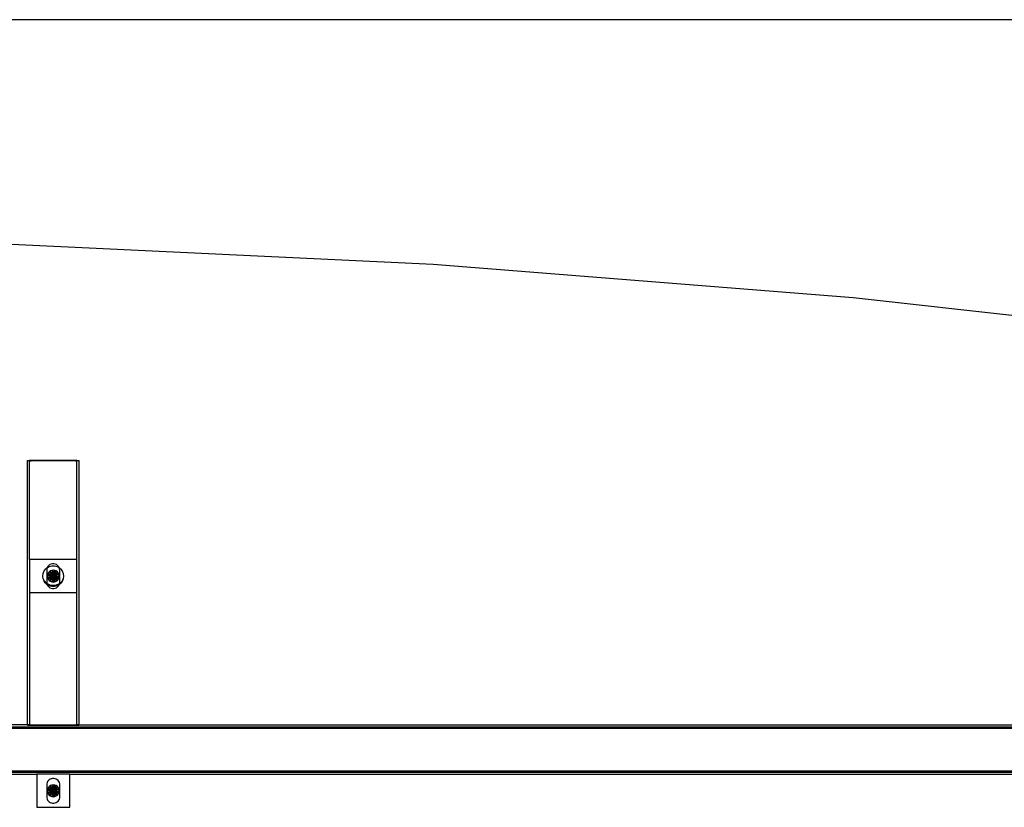
# Model space of a CAD drawing. Extents: x -75 to 75, y -31 to 31.
# Drawn here: x 16 to 45, y 6 to 30 of the extents above; entities that cross this region are included whole.
import ezdxf

# ---------------------------------------------------------------- set-up
doc = ezdxf.new("R2010")
doc.units = 0
doc.header["$MEASUREMENT"] = 0
doc.layers.get('0').update_dxf_attribs({"linetype": 'CONTINUOUS'})

msp = doc.modelspace()

# ---------------------------------------------------------------- linework, layer by layer
at = {"color": 250}
msp.add_line((4.202, 29.929), (74.65, 29.929), dxfattribs=at)
for p, q in [((28.14, 22.517), (15.402, 23.125)), ((40.853, 21.503), (28.14, 22.517)), ((53.527, 20.087), (40.853, 21.503)), ((15.869, 8.578), (15.869, 16.578)), ((15.869, 16.578), (15.931, 16.578)), ((15.931, 16.576), (15.931, 16.578)), ((15.943, 16.577), (15.931, 16.576)), ((15.931, 16.576), (15.931, 16.559)), ((15.931, 16.559), (15.933, 16.561)), ((15.931, 13.578), (15.931, 16.559)), ((15.933, 16.561), (15.938, 16.563)), ((15.938, 16.563), (15.946, 16.565)), ((15.969, 16.578), (15.943, 16.577)), ((15.946, 16.565), (15.956, 16.566)), ((15.956, 16.566), (15.968, 16.567)), ((15.968, 16.567), (15.981, 16.567)), ((17.331, 16.578), (15.969, 16.578)), ((17.319, 16.567), (15.981, 16.567)), ((17.319, 16.567), (17.332, 16.567)), ((17.357, 16.577), (17.331, 16.578)), ((17.332, 16.567), (17.344, 16.566)), ((17.344, 16.566), (17.354, 16.565)), ((17.354, 16.565), (17.362, 16.563)), ((17.369, 16.576), (17.357, 16.577)), ((17.362, 16.563), (17.367, 16.561)), ((17.367, 16.561), (17.369, 16.559)), ((17.369, 16.578), (17.369, 16.576)), ((17.369, 16.578), (17.431, 16.578)), ((17.369, 16.559), (17.369, 16.576)), ((17.369, 13.578), (17.369, 16.559)), ((17.431, 8.578), (17.431, 16.578)), ((15.931, 13.578), (15.931, 12.578)), ((17.369, 13.578), (15.931, 13.578)), ((16.551, 13.426), (16.517, 13.402)), ((16.589, 13.443), (16.551, 13.426)), ((16.629, 13.452), (16.589, 13.443)), ((16.671, 13.452), (16.629, 13.452)), ((16.711, 13.443), (16.671, 13.452)), ((16.749, 13.426), (16.711, 13.443)), ((16.783, 13.402), (16.749, 13.426)), ((17.369, 12.578), (17.369, 13.578)), ((16.338, 13.078), (16.348, 13.159)), ((16.348, 13.159), (16.38, 13.234)), ((16.38, 13.234), (16.429, 13.299)), ((16.429, 13.299), (16.46, 13.326)), ((16.456, 13.295), (16.452, 13.254)), ((16.452, 13.254), (16.452, 12.901)), ((16.467, 13.331), (16.456, 13.295)), ((16.46, 13.326), (16.467, 13.331)), ((16.467, 13.331), (16.494, 13.348)), ((16.469, 13.335), (16.467, 13.331)), ((16.49, 13.371), (16.469, 13.335)), ((16.476, 13.124), (16.47, 13.078)), ((16.494, 13.168), (16.476, 13.124)), ((16.65, 13.078), (16.476, 13.124)), ((16.517, 13.402), (16.49, 13.371)), ((16.494, 13.348), (16.531, 13.366)), ((16.523, 13.205), (16.494, 13.168)), ((16.494, 13.168), (16.65, 13.078)), ((16.56, 13.234), (16.523, 13.205)), ((16.65, 13.078), (16.523, 13.205)), ((16.531, 13.366), (16.569, 13.379)), ((16.604, 13.251), (16.56, 13.234)), ((16.65, 13.078), (16.56, 13.234)), ((16.569, 13.379), (16.609, 13.387)), ((16.65, 13.258), (16.604, 13.251)), ((16.604, 13.251), (16.65, 13.078)), ((16.609, 13.387), (16.65, 13.39)), ((16.65, 13.39), (16.691, 13.387)), ((16.697, 13.251), (16.65, 13.258)), ((16.65, 13.078), (16.65, 13.258)), ((16.65, 13.078), (16.697, 13.251)), ((16.74, 13.234), (16.65, 13.078)), ((16.65, 13.078), (16.777, 13.205)), ((16.65, 13.078), (16.806, 13.168)), ((16.824, 13.124), (16.65, 13.078)), ((16.691, 13.387), (16.731, 13.379)), ((16.74, 13.234), (16.697, 13.251)), ((16.731, 13.379), (16.77, 13.366)), ((16.777, 13.205), (16.74, 13.234)), ((16.77, 13.366), (16.806, 13.348)), ((16.806, 13.168), (16.777, 13.205)), ((16.811, 13.371), (16.783, 13.402)), ((16.806, 13.348), (16.833, 13.331)), ((16.824, 13.124), (16.806, 13.168)), ((16.831, 13.335), (16.811, 13.371)), ((16.83, 13.078), (16.824, 13.124)), ((16.833, 13.331), (16.831, 13.335)), ((16.844, 13.295), (16.833, 13.331)), ((16.833, 13.331), (16.84, 13.326)), ((16.84, 13.326), (16.871, 13.299)), ((16.849, 13.254), (16.844, 13.295)), ((16.849, 12.901), (16.849, 13.254)), ((16.871, 13.299), (16.921, 13.234)), ((16.921, 13.234), (16.952, 13.159)), ((16.952, 13.159), (16.963, 13.078)), ((16.348, 12.997), (16.338, 13.078)), ((16.348, 12.997), (16.369, 12.941)), ((16.373, 12.937), (16.348, 12.997)), ((16.369, 12.941), (16.373, 12.937)), ((16.375, 12.931), (16.369, 12.941)), ((16.373, 12.937), (16.421, 12.888)), ((16.375, 12.931), (16.373, 12.937)), ((16.375, 12.931), (16.38, 12.921)), ((16.393, 12.904), (16.375, 12.931)), ((16.409, 12.879), (16.38, 12.921)), ((16.393, 12.904), (16.38, 12.921)), ((16.409, 12.879), (16.393, 12.904)), ((16.42, 12.868), (16.393, 12.904)), ((16.409, 12.879), (16.429, 12.857)), ((16.42, 12.868), (16.409, 12.879)), ((16.429, 12.857), (16.42, 12.868)), ((16.431, 12.858), (16.42, 12.868)), ((16.421, 12.888), (16.455, 12.865)), ((16.46, 12.83), (16.429, 12.857)), ((16.46, 12.83), (16.431, 12.858)), ((16.452, 12.901), (16.455, 12.865)), ((16.455, 12.865), (16.456, 12.86)), ((16.455, 12.865), (16.482, 12.847)), ((16.456, 12.86), (16.467, 12.825)), ((16.463, 12.828), (16.46, 12.83)), ((16.466, 12.825), (16.463, 12.828)), ((16.467, 12.825), (16.466, 12.825)), ((16.467, 12.825), (16.469, 12.82)), ((16.47, 12.823), (16.467, 12.825)), ((16.469, 12.82), (16.49, 12.784)), ((16.47, 13.078), (16.476, 13.031)), ((16.65, 13.078), (16.47, 13.078)), ((16.495, 12.809), (16.47, 12.823)), ((16.494, 12.807), (16.47, 12.823)), ((16.476, 13.031), (16.65, 13.078)), ((16.476, 13.031), (16.494, 12.988)), ((16.482, 12.847), (16.548, 12.82)), ((16.65, 13.078), (16.494, 12.988)), ((16.494, 12.988), (16.523, 12.95)), ((16.65, 13.078), (16.523, 12.95)), ((16.523, 12.95), (16.56, 12.922)), ((16.548, 12.82), (16.616, 12.806)), ((16.56, 12.922), (16.65, 13.078)), ((16.56, 12.922), (16.604, 12.904)), ((16.65, 13.078), (16.604, 12.904)), ((16.604, 12.904), (16.65, 12.898)), ((16.65, 13.078), (16.65, 12.898)), ((16.65, 13.078), (16.824, 13.031)), ((16.806, 12.988), (16.65, 13.078)), ((16.65, 13.078), (16.83, 13.078)), ((16.65, 13.078), (16.74, 12.922)), ((16.697, 12.904), (16.65, 13.078)), ((16.65, 13.078), (16.777, 12.95)), ((16.65, 12.898), (16.697, 12.904)), ((16.685, 12.806), (16.753, 12.82)), ((16.697, 12.904), (16.74, 12.922)), ((16.74, 12.922), (16.777, 12.95)), ((16.753, 12.82), (16.818, 12.847)), ((16.777, 12.95), (16.806, 12.988)), ((16.83, 12.823), (16.805, 12.809)), ((16.806, 12.988), (16.824, 13.031)), ((16.83, 12.823), (16.806, 12.807)), ((16.811, 12.784), (16.831, 12.82)), ((16.818, 12.847), (16.845, 12.865)), ((16.824, 13.031), (16.83, 13.078)), ((16.833, 12.825), (16.83, 12.823)), ((16.831, 12.82), (16.833, 12.825)), ((16.833, 12.825), (16.844, 12.86)), ((16.834, 12.825), (16.833, 12.825)), ((16.834, 12.825), (16.836, 12.827)), ((16.836, 12.827), (16.84, 12.83)), ((16.87, 12.858), (16.84, 12.83)), ((16.871, 12.857), (16.84, 12.83)), ((16.844, 12.86), (16.845, 12.865)), ((16.845, 12.865), (16.849, 12.901)), ((16.845, 12.865), (16.88, 12.888)), ((16.879, 12.867), (16.87, 12.858)), ((16.891, 12.879), (16.871, 12.857)), ((16.879, 12.867), (16.871, 12.857)), ((16.88, 12.868), (16.879, 12.867)), ((16.88, 12.888), (16.927, 12.937)), ((16.919, 12.922), (16.88, 12.868)), ((16.907, 12.904), (16.88, 12.868)), ((16.891, 12.879), (16.88, 12.868)), ((16.907, 12.904), (16.891, 12.879)), ((16.919, 12.922), (16.907, 12.904)), ((16.921, 12.921), (16.907, 12.904)), ((16.925, 12.931), (16.919, 12.922)), ((16.925, 12.931), (16.921, 12.921)), ((16.931, 12.941), (16.925, 12.931)), ((16.927, 12.937), (16.925, 12.931)), ((16.952, 12.997), (16.927, 12.937)), ((16.927, 12.937), (16.931, 12.941)), ((16.931, 12.941), (16.952, 12.997)), ((16.963, 13.078), (16.952, 12.997)), ((15.931, 12.578), (17.369, 12.578)), ((15.931, 12.578), (15.931, 8.578)), ((16.49, 12.784), (16.517, 12.754)), ((16.531, 12.789), (16.494, 12.807)), ((16.531, 12.789), (16.495, 12.809)), ((16.517, 12.754), (16.551, 12.729)), ((16.534, 12.788), (16.531, 12.789)), ((16.535, 12.787), (16.534, 12.788)), ((16.538, 12.786), (16.535, 12.787)), ((16.569, 12.776), (16.538, 12.786)), ((16.57, 12.778), (16.538, 12.786)), ((16.551, 12.729), (16.589, 12.712)), ((16.609, 12.768), (16.569, 12.776)), ((16.609, 12.768), (16.57, 12.778)), ((16.589, 12.712), (16.629, 12.704)), ((16.611, 12.768), (16.609, 12.768)), ((16.612, 12.768), (16.611, 12.768)), ((16.65, 12.765), (16.612, 12.768)), ((16.688, 12.768), (16.612, 12.768)), ((16.616, 12.806), (16.685, 12.806)), ((16.629, 12.704), (16.671, 12.704)), ((16.688, 12.768), (16.65, 12.765)), ((16.671, 12.704), (16.711, 12.712)), ((16.689, 12.768), (16.688, 12.768)), ((16.689, 12.768), (16.691, 12.768)), ((16.73, 12.778), (16.691, 12.768)), ((16.731, 12.776), (16.691, 12.768)), ((16.711, 12.712), (16.749, 12.729)), ((16.762, 12.786), (16.73, 12.778)), ((16.762, 12.786), (16.731, 12.776)), ((16.749, 12.729), (16.783, 12.754)), ((16.765, 12.787), (16.762, 12.786)), ((16.765, 12.787), (16.767, 12.788)), ((16.767, 12.788), (16.77, 12.789)), ((16.805, 12.809), (16.77, 12.789)), ((16.806, 12.807), (16.77, 12.789)), ((16.783, 12.754), (16.811, 12.784)), ((17.369, 8.578), (17.369, 12.578)), ((10.65, 8.478), (50.4, 8.478)), ((15.869, 8.578), (14.416, 8.578)), ((14.416, 8.515), (50.4, 8.516)), ((15.876, 8.578), (15.869, 8.578)), ((15.876, 8.578), (15.876, 8.57)), ((15.931, 8.578), (15.876, 8.578)), ((15.876, 8.57), (15.878, 8.568)), ((15.887, 8.57), (15.876, 8.57)), ((15.878, 8.568), (15.882, 8.569)), ((15.878, 8.568), (17.422, 8.568)), ((15.882, 8.569), (15.887, 8.57)), ((15.887, 8.57), (15.898, 8.573)), ((17.413, 8.57), (15.887, 8.57)), ((15.898, 8.573), (15.919, 8.575)), ((15.919, 8.575), (15.931, 8.578)), ((15.931, 8.578), (15.938, 8.578)), ((15.938, 8.578), (15.943, 8.577)), ((15.946, 8.578), (15.943, 8.577)), ((15.946, 8.578), (17.354, 8.578)), ((17.357, 8.577), (17.354, 8.578)), ((17.357, 8.577), (17.362, 8.578)), ((17.369, 8.578), (17.362, 8.578)), ((17.424, 8.578), (17.369, 8.578)), ((17.369, 8.578), (17.381, 8.575)), ((17.381, 8.575), (17.402, 8.573)), ((17.402, 8.573), (17.413, 8.57)), ((17.413, 8.57), (17.418, 8.569)), ((17.424, 8.57), (17.413, 8.57)), ((17.418, 8.569), (17.422, 8.568)), ((17.422, 8.568), (17.424, 8.57)), ((17.424, 8.57), (17.424, 8.578)), ((17.431, 8.578), (17.424, 8.578)), ((17.431, 8.578), (47.869, 8.578)), ((10.65, 7.178), (50.4, 7.178)), ((14.416, 7.14), (50.4, 7.139)), ((14.416, 7.078), (16.15, 7.078)), ((17.15, 7.078), (16.15, 7.078)), ((16.15, 7.078), (16.15, 6.078)), ((16.481, 6.859), (16.465, 6.826)), ((16.503, 6.888), (16.481, 6.859)), ((16.531, 6.913), (16.503, 6.888)), ((16.562, 6.932), (16.531, 6.913)), ((16.596, 6.945), (16.562, 6.932)), ((16.632, 6.952), (16.596, 6.945)), ((16.668, 6.952), (16.632, 6.952)), ((16.704, 6.945), (16.668, 6.952)), ((16.739, 6.932), (16.704, 6.945)), ((16.77, 6.913), (16.739, 6.932)), ((16.797, 6.888), (16.77, 6.913)), ((16.819, 6.859), (16.797, 6.888)), ((16.835, 6.826), (16.819, 6.859)), ((17.15, 6.078), (17.15, 7.078)), ((17.15, 7.078), (48.15, 7.078)), ((16.455, 6.791), (16.452, 6.754)), ((16.452, 6.754), (16.452, 6.401)), ((16.465, 6.826), (16.455, 6.791)), ((16.476, 6.624), (16.47, 6.578)), ((16.47, 6.578), (16.476, 6.531)), ((16.65, 6.578), (16.47, 6.578)), ((16.494, 6.668), (16.476, 6.624)), ((16.65, 6.578), (16.476, 6.624)), ((16.476, 6.531), (16.65, 6.578)), ((16.523, 6.705), (16.494, 6.668)), ((16.494, 6.668), (16.65, 6.578)), ((16.65, 6.578), (16.494, 6.488)), ((16.56, 6.734), (16.523, 6.705)), ((16.65, 6.578), (16.523, 6.705)), ((16.65, 6.578), (16.523, 6.45)), ((16.604, 6.751), (16.56, 6.734)), ((16.65, 6.578), (16.56, 6.734)), ((16.56, 6.422), (16.65, 6.578)), ((16.65, 6.758), (16.604, 6.751)), ((16.604, 6.751), (16.65, 6.578)), ((16.65, 6.578), (16.604, 6.404)), ((16.697, 6.751), (16.65, 6.758)), ((16.65, 6.578), (16.65, 6.758)), ((16.65, 6.578), (16.697, 6.751)), ((16.74, 6.734), (16.65, 6.578)), ((16.65, 6.578), (16.777, 6.705)), ((16.65, 6.578), (16.806, 6.668)), ((16.824, 6.624), (16.65, 6.578)), ((16.65, 6.578), (16.65, 6.398)), ((16.65, 6.578), (16.824, 6.531)), ((16.806, 6.488), (16.65, 6.578)), ((16.65, 6.578), (16.83, 6.578)), ((16.65, 6.578), (16.74, 6.422)), ((16.697, 6.404), (16.65, 6.578)), ((16.65, 6.578), (16.777, 6.45)), ((16.74, 6.734), (16.697, 6.751)), ((16.777, 6.705), (16.74, 6.734)), ((16.806, 6.668), (16.777, 6.705)), ((16.824, 6.624), (16.806, 6.668)), ((16.83, 6.578), (16.824, 6.624)), ((16.824, 6.531), (16.83, 6.578)), ((16.845, 6.791), (16.835, 6.826)), ((16.849, 6.754), (16.845, 6.791)), ((16.849, 6.401), (16.849, 6.754)), ((16.452, 6.401), (16.455, 6.365)), ((16.455, 6.365), (16.465, 6.329)), ((16.465, 6.329), (16.481, 6.297)), ((16.476, 6.531), (16.494, 6.488)), ((16.481, 6.297), (16.503, 6.267)), ((16.494, 6.488), (16.523, 6.45)), ((16.503, 6.267), (16.531, 6.243)), ((16.523, 6.45), (16.56, 6.422)), ((16.56, 6.422), (16.604, 6.404)), ((16.604, 6.404), (16.65, 6.398)), ((16.65, 6.398), (16.697, 6.404)), ((16.697, 6.404), (16.74, 6.422)), ((16.74, 6.422), (16.777, 6.45)), ((16.77, 6.243), (16.797, 6.267)), ((16.777, 6.45), (16.806, 6.488)), ((16.797, 6.267), (16.819, 6.297)), ((16.806, 6.488), (16.824, 6.531)), ((16.819, 6.297), (16.835, 6.329)), ((16.835, 6.329), (16.845, 6.365)), ((16.845, 6.365), (16.849, 6.401)), ((16.15, 6.078), (17.15, 6.078)), ((16.531, 6.243), (16.562, 6.223)), ((16.562, 6.223), (16.596, 6.21)), ((16.596, 6.21), (16.632, 6.203)), ((16.632, 6.203), (16.668, 6.203)), ((16.668, 6.203), (16.704, 6.21)), ((16.704, 6.21), (16.739, 6.223)), ((16.739, 6.223), (16.77, 6.243))]:
    msp.add_line(p, q)

doc.saveas('drawing.dxf')
